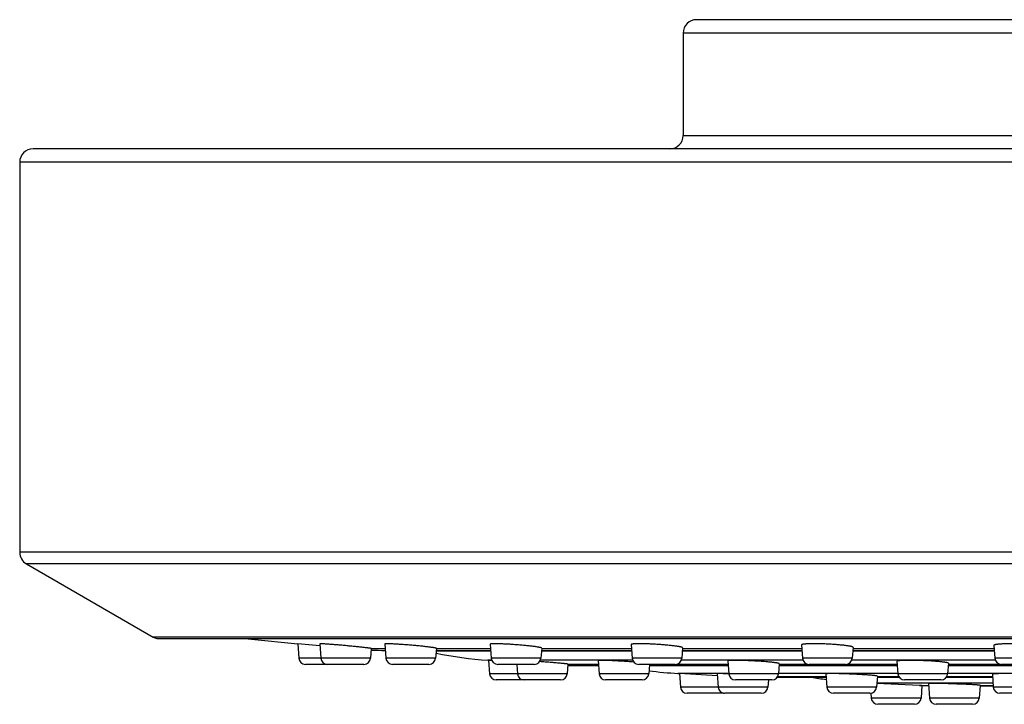
# Model space of a CAD drawing. Units: inches. Extents: x 3.8 to 17.6, y -2.6 to 20.6.
# Drawn here: x 3.8 to 6, y 12 to 13.6 of the extents above; entities that cross this region are included whole.
import ezdxf

# ---------------------------------------------------------------- set-up
doc = ezdxf.new("R2010")
doc.units = ezdxf.units.IN
doc.header["$LTSCALE"] = 1.21
doc.header["$MEASUREMENT"] = 0
doc.layers.get('0').update_dxf_attribs({"linetype": 'CONTINUOUS'})

msp = doc.modelspace()

# ---------------------------------------------------------------- linework, layer by layer
at = {"color": 7, "linetype": 'Continuous'}
for p, q in [((8.1955, 13.5918), (5.3355, 13.5918)), ((5.3055, 13.5618), (5.3055, 13.3308)), ((9.6905, 13.3008), (3.8405, 13.3008)), ((3.8105, 13.2708), (3.8105, 12.3921)), ((3.8255, 12.3661), (4.1114, 12.2011)), ((4.1195, 12.1979), (9.4115, 12.1979)), ((4.437, 12.1862), (4.4394, 12.1537)), ((4.487, 12.1815), (4.437, 12.1862)), ((4.4866, 12.186), (4.489, 12.1537)), ((4.6333, 12.1857), (4.6357, 12.1537)), ((4.8706, 12.1851), (4.873, 12.1537)), ((5.1882, 12.1843), (5.1905, 12.1537)), ((5.5722, 12.1834), (5.5744, 12.1537)), ((6.0058, 12.1824), (6.008, 12.1537)), ((4.6028, 12.1754), (4.6011, 12.1537)), ((4.7494, 12.1758), (4.7478, 12.1537)), ((4.7491, 12.1711), (4.8717, 12.1711)), ((4.9868, 12.1763), (4.9851, 12.1537)), ((4.9864, 12.1711), (5.1892, 12.1711)), ((5.3044, 12.1771), (5.3026, 12.1537)), ((5.3039, 12.1711), (5.5731, 12.1711)), ((5.6883, 12.178), (5.6865, 12.1537)), ((5.6878, 12.1711), (6.0067, 12.1711)), ((4.5862, 12.1398), (4.4544, 12.1398)), ((4.7328, 12.1398), (4.6507, 12.1398)), ((4.8657, 12.1489), (4.8672, 12.1488)), ((4.8672, 12.1488), (4.8694, 12.1187)), ((4.8744, 12.1482), (4.8672, 12.1488)), ((4.9701, 12.1398), (4.8879, 12.1398)), ((4.9306, 12.1398), (4.9321, 12.1187)), ((5.0458, 12.1401), (5.0442, 12.1187)), ((5.0555, 12.1374), (5.1146, 12.1374)), ((5.1137, 12.1482), (5.116, 12.1187)), ((5.2876, 12.1398), (5.2055, 12.1398)), ((5.2296, 12.1398), (5.228, 12.1187)), ((5.2294, 12.1374), (5.407, 12.1374)), ((5.4062, 12.1475), (5.4084, 12.1187)), ((5.5221, 12.1413), (5.5204, 12.1187)), ((5.5218, 12.1374), (5.788, 12.1374)), ((5.6716, 12.1398), (5.5894, 12.1398)), ((5.7874, 12.1466), (5.7894, 12.1187)), ((5.9033, 12.1422), (5.9015, 12.1187)), ((5.9029, 12.1374), (6.2318, 12.1374)), ((6.1051, 12.1398), (6.0229, 12.1398)), ((5.2939, 12.1192), (5.2972, 12.119)), ((5.2972, 12.119), (5.2994, 12.0887)), ((5.3826, 12.1141), (5.2972, 12.119)), ((5.3822, 12.1188), (5.3845, 12.0887)), ((5.6271, 12.1182), (5.6293, 12.0887)), ((6.0023, 12.1173), (6.0044, 12.0887)), ((5.0293, 12.1048), (4.8844, 12.1048)), ((5.2131, 12.1048), (5.1309, 12.1048)), ((5.5055, 12.1048), (5.4233, 12.1048)), ((5.4978, 12.1048), (5.4966, 12.0887)), ((5.5176, 12.1109), (5.6277, 12.1109)), ((5.7432, 12.1131), (5.7414, 12.0887)), ((5.8384, 12.0924), (5.7419, 12.0963)), ((5.7431, 12.1109), (5.7923, 12.1109)), ((5.8866, 12.1048), (5.8044, 12.1048)), ((5.8437, 12.0922), (5.8384, 12.0924)), ((5.8437, 12.0922), (5.8415, 12.0637)), ((5.8583, 12.0966), (5.8607, 12.0637)), ((5.8986, 12.1109), (6.0028, 12.1109)), ((5.975, 12.0925), (5.9728, 12.0637)), ((5.3966, 12.0748), (5.3144, 12.0748)), ((5.4816, 12.0748), (5.3994, 12.0748)), ((5.7264, 12.0748), (5.6443, 12.0748)), ((5.7286, 12.075), (5.7294, 12.0637)), ((5.9749, 12.0917), (6.0042, 12.0917)), ((6.1016, 12.0748), (6.0194, 12.0748)), ((5.8266, 12.0498), (5.7444, 12.0498)), ((5.9579, 12.0498), (5.8757, 12.0498))]:
    msp.add_line(p, q, dxfattribs=at)
at = {"color": 9, "linetype": 'Continuous'}
for p, q in [((8.2255, 13.5618), (5.3055, 13.5618)), ((5.3055, 13.3308), (8.2255, 13.3308)), ((9.7205, 13.2708), (3.8105, 13.2708)), ((9.7205, 12.3921), (3.8105, 12.3921)), ((9.7055, 12.3661), (3.8255, 12.3661)), ((9.4196, 12.2011), (4.1114, 12.2011)), ((4.6028, 12.1752), (4.6341, 12.1752)), ((4.8718, 12.1695), (4.749, 12.1695)), ((4.7494, 12.1752), (4.8714, 12.1752)), ((5.1893, 12.1695), (4.9862, 12.1695)), ((4.9867, 12.1752), (5.1889, 12.1752)), ((5.5733, 12.1695), (5.3038, 12.1695)), ((5.3042, 12.1752), (5.5728, 12.1752)), ((6.0068, 12.1695), (5.6877, 12.1695)), ((5.6881, 12.1752), (6.0064, 12.1752)), ((4.6011, 12.1537), (4.4394, 12.1537)), ((4.7478, 12.1537), (4.6357, 12.1537)), ((4.8742, 12.1489), (4.8657, 12.1489)), ((4.9851, 12.1537), (4.873, 12.1537)), ((5.1917, 12.1489), (4.9839, 12.1489)), ((5.0458, 12.14), (5.1144, 12.14)), ((5.3026, 12.1537), (5.1905, 12.1537)), ((5.2902, 12.14), (5.4068, 12.14)), ((5.5756, 12.1489), (5.3014, 12.1489)), ((5.5221, 12.14), (5.5868, 12.14)), ((5.6865, 12.1537), (5.5744, 12.1537)), ((5.6741, 12.14), (5.7878, 12.14)), ((6.0092, 12.1489), (5.6853, 12.1489)), ((5.9031, 12.14), (6.0204, 12.14)), ((6.1201, 12.1537), (6.008, 12.1537)), ((5.0442, 12.1187), (4.8694, 12.1187)), ((5.228, 12.1187), (5.116, 12.1187)), ((5.4084, 12.1192), (5.2939, 12.1192)), ((5.5204, 12.1187), (5.4084, 12.1187)), ((5.7894, 12.1192), (5.5205, 12.1192)), ((5.9015, 12.1187), (5.7894, 12.1187)), ((6.2332, 12.1192), (5.9015, 12.1192)), ((5.5185, 12.1125), (5.6275, 12.1125)), ((6.0038, 12.0971), (5.742, 12.0971)), ((5.7432, 12.1125), (5.7913, 12.1125)), ((5.8384, 12.0924), (5.8586, 12.0924)), ((5.8996, 12.1125), (6.0027, 12.1125)), ((5.975, 12.0924), (6.0042, 12.0924)), ((5.4966, 12.0887), (5.2994, 12.0887)), ((5.7414, 12.0887), (5.6293, 12.0887)), ((6.1165, 12.0887), (6.0044, 12.0887)), ((5.8415, 12.0637), (5.7294, 12.0637)), ((5.9728, 12.0637), (5.8607, 12.0637))]:
    msp.add_line(p, q, dxfattribs=at)
at = {"color": 7, "linetype": 'Continuous'}
for centre, radius, start, end in [((5.3355, 13.5618), 0.03, 90, 180), ((5.2755, 13.3308), 0.03, 270, 360), ((3.8405, 13.2708), 0.03, 90, 180), ((3.8405, 12.3921), 0.03, 180, 240), ((4.1264, 12.2271), 0.03, 240, 256.7605), ((6.7655, 36.4737), 24.3989, 264.24306, 264.52372), ((4.6452, 13.1711), 1, 267.5521, 269.3791), ((4.9436, 13.1458), 1, 258.7557, 265.5343), ((4.4544, 12.1548), 0.015, 184.2892, 270), ((4.504, 12.1548), 0.015, 184.2892, 270), ((4.5862, 12.1548), 0.015, 270, 355.7108), ((4.6507, 12.1548), 0.015, 184.2892, 270), ((4.7328, 12.1548), 0.015, 270, 355.7108), ((4.8879, 12.1548), 0.015, 184.2892, 270), ((4.9701, 12.1548), 0.015, 270, 355.7108), ((5.0555, 13.1374), 1, 269.437, 270), ((5.2055, 12.1548), 0.015, 184.2892, 270), ((5.2876, 12.1548), 0.015, 270, 355.7108), ((5.5894, 12.1548), 0.015, 184.2892, 270), ((5.6716, 12.1548), 0.015, 270, 355.7108), ((6.0229, 12.1548), 0.015, 184.2892, 270), ((4.8844, 12.1198), 0.015, 184.2892, 270), ((4.9471, 12.1198), 0.015, 184.2892, 270), ((5.0293, 12.1198), 0.015, 270, 355.7108), ((5.1309, 12.1198), 0.015, 184.2892, 270), ((5.2131, 12.1198), 0.015, 270, 355.7108), ((5.3542, 13.1174), 1, 262.7783, 266.5423), ((5.4233, 12.1198), 0.015, 184.2892, 270), ((5.5055, 12.1198), 0.015, 270, 355.7108), ((5.8044, 12.1198), 0.015, 184.2892, 270), ((5.8866, 12.1198), 0.015, 270, 355.7108), ((5.7648, 13.0962), 1, 260.2021, 262.1366), ((5.8761, 13.0917), 1, 268.1422, 268.9988), ((5.3144, 12.0898), 0.015, 184.2892, 270), ((5.3994, 12.0898), 0.015, 184.2892, 270), ((5.3966, 12.0898), 0.015, 270, 275.4873), ((5.4816, 12.0898), 0.015, 270, 355.7108), ((5.6443, 12.0898), 0.015, 184.2892, 270), ((5.7264, 12.0898), 0.015, 270, 355.7108), ((6.0194, 12.0898), 0.015, 184.2892, 270), ((5.7444, 12.0648), 0.015, 184.2892, 270), ((5.8266, 12.0648), 0.015, 270, 355.7108), ((5.8757, 12.0648), 0.015, 184.2892, 270), ((5.9579, 12.0648), 0.015, 270, 355.7108)]:
    msp.add_arc(centre, radius, start, end, dxfattribs=at)
for points, knots in [([(4.6028, 12.1754), (4.6028, 12.1754), (4.6027, 12.1755), (4.6027, 12.1755), (4.6027, 12.1755), (4.6027, 12.1755), (4.6026, 12.1755), (4.6025, 12.1756), (4.6023, 12.1756), (4.602, 12.1757), (4.6016, 12.1758), (4.601, 12.1759), (4.6002, 12.176), (4.5993, 12.1761), (4.5983, 12.1763), (4.5972, 12.1764), (4.5959, 12.1766), (4.5945, 12.1768), (4.5929, 12.177), (4.5913, 12.1772), (4.5889, 12.1774), (4.5856, 12.1778), (4.5814, 12.1783), (4.5769, 12.1787), (4.572, 12.1792), (4.5669, 12.1798), (4.5615, 12.1803), (4.556, 12.1808), (4.5504, 12.1813), (4.5447, 12.1819), (4.5391, 12.1824), (4.5335, 12.1829), (4.5279, 12.1834), (4.5226, 12.1838), (4.5175, 12.1842), (4.5126, 12.1846), (4.508, 12.185), (4.5038, 12.1853), (4.5, 12.1856), (4.497, 12.1857), (4.4949, 12.1859), (4.4935, 12.186), (4.4922, 12.186), (4.4911, 12.1861), (4.4901, 12.1861), (4.4892, 12.1861), (4.4885, 12.1862), (4.488, 12.1862), (4.4877, 12.1862), (4.4875, 12.1862), (4.4873, 12.1862), (4.4871, 12.1861), (4.4869, 12.1861), (4.4868, 12.1861), (4.4868, 12.1861), (4.4867, 12.1861), (4.4867, 12.1861), (4.4867, 12.1861), (4.4866, 12.1861), (4.4866, 12.1861), (4.4866, 12.1861), (4.4866, 12.186)], [0, 0, 0, 0, 0.000283, 0.000508, 0.0008, 0.001162, 0.001596, 0.002683, 0.004066, 0.005745, 0.009993, 0.015419, 0.022012, 0.029758, 0.038637, 0.048627, 0.059705, 0.071842, 0.085009, 0.099174, 0.114301, 0.147295, 0.183671, 0.223076, 0.265131, 0.309433, 0.355558, 0.403067, 0.451508, 0.500418, 0.549333, 0.597785, 0.645311, 0.691456, 0.735775, 0.77784, 0.817242, 0.853598, 0.886552, 0.91578, 0.928905, 0.940995, 0.952018, 0.961949, 0.970763, 0.978438, 0.984957, 0.987778, 0.990305, 0.992536, 0.994471, 0.996108, 0.997449, 0.998009, 0.998495, 0.998909, 0.99925, 0.999522, 0.999729, 0.99988, 1, 1, 1, 1]), ([(4.7494, 12.1758), (4.7494, 12.1758), (4.7494, 12.1758), (4.7494, 12.1758), (4.7494, 12.1759), (4.7494, 12.1759), (4.7493, 12.176), (4.7492, 12.176), (4.749, 12.1761), (4.7488, 12.1762), (4.7486, 12.1762), (4.7482, 12.1763), (4.7477, 12.1765), (4.7469, 12.1766), (4.746, 12.1768), (4.7446, 12.1771), (4.7425, 12.1774), (4.7395, 12.1779), (4.7362, 12.1783), (4.7324, 12.1788), (4.7282, 12.1793), (4.7236, 12.1798), (4.7187, 12.1804), (4.7136, 12.1809), (4.7083, 12.1814), (4.7009, 12.1821), (4.6915, 12.183), (4.6821, 12.1837), (4.6746, 12.1843), (4.6693, 12.1847), (4.6641, 12.185), (4.6592, 12.1853), (4.6547, 12.1856), (4.6504, 12.1858), (4.6466, 12.186), (4.6437, 12.1861), (4.6416, 12.1861), (4.6402, 12.1862), (4.6389, 12.1862), (4.6377, 12.1862), (4.6367, 12.1862), (4.6358, 12.1861), (4.6351, 12.1861), (4.6347, 12.1861), (4.6344, 12.186), (4.6341, 12.186), (4.6339, 12.186), (4.6337, 12.1859), (4.6336, 12.1859), (4.6334, 12.1858), (4.6334, 12.1858), (4.6333, 12.1858), (4.6333, 12.1857), (4.6333, 12.1857), (4.6333, 12.1857), (4.6333, 12.1857)], [0, 0, 0, 0, 0.000235, 0.000494, 0.000794, 0.001147, 0.002036, 0.003193, 0.00463, 0.006353, 0.008365, 0.010667, 0.01614, 0.022767, 0.030536, 0.03943, 0.060507, 0.085799, 0.115062, 0.148015, 0.184341, 0.223692, 0.265691, 0.309938, 0.356012, 0.403473, 0.500744, 0.598044, 0.645537, 0.691646, 0.735924, 0.77794, 0.817285, 0.853574, 0.886451, 0.915596, 0.928679, 0.940725, 0.951705, 0.961595, 0.97037, 0.978011, 0.984503, 0.987314, 0.989834, 0.992064, 0.994002, 0.995651, 0.997015, 0.998101, 0.998924, 0.999248, 0.999525, 0.999768, 1, 1, 1, 1]), ([(4.9868, 12.1763), (4.9868, 12.1764), (4.9867, 12.1764), (4.9867, 12.1765), (4.9866, 12.1766), (4.9865, 12.1767), (4.9863, 12.1768), (4.9861, 12.1769), (4.9859, 12.1769), (4.9856, 12.1771), (4.985, 12.1773), (4.9843, 12.1775), (4.9834, 12.1777), (4.9824, 12.1779), (4.9812, 12.1781), (4.9799, 12.1784), (4.9785, 12.1786), (4.9764, 12.1789), (4.9735, 12.1794), (4.9697, 12.1799), (4.9655, 12.1804), (4.961, 12.181), (4.9561, 12.1815), (4.951, 12.182), (4.9456, 12.1825), (4.9382, 12.1832), (4.9288, 12.1839), (4.9176, 12.1847), (4.9084, 12.1853), (4.9014, 12.1856), (4.8965, 12.1858), (4.892, 12.186), (4.8877, 12.1861), (4.8839, 12.1862), (4.881, 12.1862), (4.8789, 12.1861), (4.8775, 12.1861), (4.8762, 12.1861), (4.875, 12.186), (4.874, 12.186), (4.8731, 12.1859), (4.8724, 12.1858), (4.8718, 12.1857), (4.8714, 12.1856), (4.8712, 12.1855), (4.871, 12.1855), (4.8709, 12.1854), (4.8708, 12.1853), (4.8707, 12.1853), (4.8706, 12.1852), (4.8706, 12.1851), (4.8706, 12.1851)], [0, 0, 0, 0, 0.000685, 0.001492, 0.002498, 0.003745, 0.005252, 0.007031, 0.009089, 0.011429, 0.016959, 0.023624, 0.031416, 0.040322, 0.050322, 0.061395, 0.073516, 0.086656, 0.115869, 0.148758, 0.185012, 0.224286, 0.266208, 0.310379, 0.356381, 0.403775, 0.500922, 0.598106, 0.691586, 0.735797, 0.77774, 0.817006, 0.853211, 0.886003, 0.915064, 0.928106, 0.940115, 0.951063, 0.960924, 0.969679, 0.977309, 0.983802, 0.989154, 0.991403, 0.99337, 0.995059, 0.996478, 0.997641, 0.998575, 0.99933, 1, 1, 1, 1]), ([(5.3044, 12.1771), (5.3044, 12.1771), (5.3043, 12.1772), (5.3043, 12.1773), (5.3042, 12.1774), (5.3041, 12.1775), (5.3039, 12.1776), (5.3038, 12.1777), (5.3035, 12.1778), (5.3032, 12.178), (5.3026, 12.1782), (5.3019, 12.1784), (5.301, 12.1787), (5.3, 12.1789), (5.2988, 12.1792), (5.2976, 12.1794), (5.2962, 12.1797), (5.2941, 12.18), (5.2912, 12.1805), (5.2874, 12.181), (5.2832, 12.1816), (5.2786, 12.1821), (5.2737, 12.1826), (5.2668, 12.1832), (5.2576, 12.184), (5.2464, 12.1848), (5.2352, 12.1854), (5.226, 12.1858), (5.219, 12.186), (5.2141, 12.1861), (5.2095, 12.1862), (5.2053, 12.1862), (5.2015, 12.1861), (5.1985, 12.186), (5.1964, 12.1859), (5.195, 12.1858), (5.1937, 12.1857), (5.1926, 12.1856), (5.1916, 12.1855), (5.1907, 12.1854), (5.1899, 12.1852), (5.1894, 12.1851), (5.189, 12.185), (5.1888, 12.1849), (5.1886, 12.1848), (5.1885, 12.1847), (5.1884, 12.1846), (5.1883, 12.1846), (5.1882, 12.1845), (5.1882, 12.1844), (5.1882, 12.1843)], [0, 0, 0, 0, 0.000855, 0.001807, 0.002928, 0.004265, 0.005844, 0.00768, 0.009784, 0.012161, 0.017745, 0.024442, 0.032251, 0.041161, 0.051156, 0.062216, 0.074317, 0.087431, 0.116579, 0.149392, 0.185564, 0.224753, 0.266591, 0.310682, 0.403927, 0.500936, 0.597984, 0.691318, 0.735449, 0.777309, 0.816489, 0.852609, 0.88532, 0.914309, 0.927321, 0.939305, 0.950233, 0.960084, 0.968837, 0.976478, 0.982998, 0.988399, 0.990683, 0.992695, 0.994442, 0.995935, 0.997192, 0.998248, 0.999155, 1, 1, 1, 1]), ([(5.6883, 12.178), (5.6884, 12.178), (5.6883, 12.1781), (5.6883, 12.1782), (5.6882, 12.1784), (5.6881, 12.1785), (5.6879, 12.1786), (5.6878, 12.1787), (5.6875, 12.1788), (5.6872, 12.179), (5.6866, 12.1792), (5.6859, 12.1795), (5.685, 12.1798), (5.684, 12.18), (5.6829, 12.1803), (5.6816, 12.1805), (5.6802, 12.1808), (5.6781, 12.1812), (5.6752, 12.1816), (5.6714, 12.1821), (5.6672, 12.1827), (5.6626, 12.1831), (5.6578, 12.1836), (5.6508, 12.1842), (5.6416, 12.1848), (5.6304, 12.1855), (5.6209, 12.1858), (5.6135, 12.186), (5.6081, 12.1861), (5.6029, 12.1862), (5.5981, 12.1862), (5.5935, 12.1861), (5.5892, 12.186), (5.5854, 12.1858), (5.5825, 12.1857), (5.5804, 12.1855), (5.579, 12.1853), (5.5777, 12.1852), (5.5766, 12.185), (5.5756, 12.1849), (5.5747, 12.1847), (5.5739, 12.1845), (5.5734, 12.1843), (5.573, 12.1842), (5.5728, 12.1841), (5.5726, 12.184), (5.5725, 12.1839), (5.5723, 12.1838), (5.5723, 12.1837), (5.5722, 12.1835), (5.5722, 12.1835), (5.5722, 12.1834)], [0, 0, 0, 0, 0.00099, 0.002058, 0.003275, 0.004688, 0.006327, 0.008211, 0.010352, 0.012758, 0.01838, 0.025098, 0.032913, 0.041817, 0.051798, 0.062837, 0.074912, 0.087996, 0.117075, 0.149811, 0.185904, 0.225015, 0.266778, 0.310797, 0.403911, 0.500796, 0.597715, 0.645009, 0.690907, 0.734961, 0.776743, 0.815846, 0.851893, 0.88454, 0.913479, 0.926475, 0.938448, 0.949373, 0.959228, 0.967997, 0.975667, 0.982232, 0.987698, 0.990026, 0.99209, 0.993899, 0.995467, 0.996816, 0.997981, 0.999017, 1, 1, 1, 1]), ([(6.122, 12.179), (6.122, 12.1791), (6.122, 12.1792), (6.1219, 12.1793), (6.1218, 12.1794), (6.1217, 12.1796), (6.1216, 12.1797), (6.1214, 12.1798), (6.1212, 12.1799), (6.1208, 12.1801), (6.1203, 12.1804), (6.1195, 12.1806), (6.1186, 12.1809), (6.1176, 12.1811), (6.1165, 12.1814), (6.1152, 12.1817), (6.1138, 12.1819), (6.1117, 12.1823), (6.1088, 12.1827), (6.105, 12.1832), (6.1008, 12.1837), (6.0962, 12.1841), (6.0914, 12.1845), (6.0862, 12.1849), (6.0809, 12.1852), (6.0734, 12.1856), (6.064, 12.1859), (6.0545, 12.1861), (6.0471, 12.1862), (6.0417, 12.1862), (6.0365, 12.1861), (6.0316, 12.186), (6.027, 12.1858), (6.0228, 12.1856), (6.019, 12.1853), (6.0161, 12.1851), (6.014, 12.1848), (6.0126, 12.1846), (6.0113, 12.1845), (6.0102, 12.1843), (6.0091, 12.184), (6.0083, 12.1838), (6.0075, 12.1836), (6.007, 12.1834), (6.0066, 12.1833), (6.0064, 12.1831), (6.0062, 12.183), (6.0061, 12.1829), (6.006, 12.1828), (6.0059, 12.1826), (6.0058, 12.1825), (6.0058, 12.1824), (6.0058, 12.1824)], [0, 0, 0, 0, 0.001082, 0.002231, 0.003513, 0.004976, 0.006654, 0.008568, 0.010731, 0.013153, 0.018791, 0.02551, 0.033317, 0.042205, 0.052164, 0.063177, 0.075222, 0.088275, 0.117288, 0.149958, 0.185986, 0.225038, 0.266746, 0.310715, 0.356526, 0.403738, 0.500532, 0.597349, 0.644586, 0.690424, 0.734417, 0.776138, 0.815184, 0.851181, 0.88379, 0.912708, 0.9257, 0.937677, 0.948612, 0.958487, 0.967284, 0.974992, 0.981609, 0.987143, 0.989513, 0.991624, 0.993489, 0.995121, 0.996543, 0.997793, 0.998922, 1, 1, 1, 1]), ([(5.0458, 12.1401), (5.0458, 12.1402), (5.0458, 12.1402), (5.0458, 12.1402), (5.0458, 12.1402), (5.0457, 12.1402), (5.0457, 12.1402), (5.0456, 12.1403), (5.0455, 12.1403), (5.0453, 12.1403), (5.045, 12.1404), (5.0445, 12.1405), (5.0438, 12.1406), (5.043, 12.1407), (5.042, 12.1408), (5.0408, 12.141), (5.0395, 12.1411), (5.0381, 12.1413), (5.0365, 12.1414), (5.0348, 12.1416), (5.033, 12.1418), (5.0303, 12.1421), (5.0266, 12.1424), (5.022, 12.1428), (5.0169, 12.1432), (5.0116, 12.1437), (5.006, 12.1441), (5.0002, 12.1446), (4.9942, 12.145), (4.9882, 12.1455), (4.9842, 12.1458), (4.9822, 12.1459)], [0, 0, 0, 0, 0.000557, 0.001008, 0.001598, 0.002333, 0.003217, 0.004251, 0.005436, 0.008261, 0.011695, 0.020386, 0.031494, 0.04499, 0.060839, 0.078999, 0.099419, 0.122044, 0.146811, 0.173651, 0.202492, 0.233254, 0.300199, 0.373755, 0.453121, 0.537436, 0.625786, 0.717217, 0.810738, 0.90534, 1, 1, 1, 1]), ([(5.1942, 12.1449), (5.1896, 12.1453), (5.1827, 12.1458), (5.1734, 12.1465), (5.1663, 12.1469), (5.1593, 12.1473), (5.1525, 12.1477), (5.1459, 12.148), (5.1398, 12.1483), (5.1341, 12.1485), (5.129, 12.1487), (5.1252, 12.1487), (5.1224, 12.1488), (5.1206, 12.1488), (5.1191, 12.1487), (5.1179, 12.1487), (5.117, 12.1487), (5.1164, 12.1487), (5.1159, 12.1486), (5.1155, 12.1486), (5.1151, 12.1486), (5.1147, 12.1485), (5.1144, 12.1485), (5.1142, 12.1484), (5.114, 12.1484), (5.1139, 12.1483), (5.1138, 12.1483), (5.1138, 12.1483), (5.1138, 12.1482), (5.1137, 12.1482), (5.1137, 12.1482), (5.1137, 12.1482)], [0, 0, 0, 0, 0.170222, 0.25845, 0.346995, 0.434521, 0.519703, 0.60125, 0.67792, 0.748544, 0.812044, 0.867451, 0.891852, 0.913926, 0.933589, 0.950769, 0.958409, 0.965407, 0.971756, 0.977452, 0.982491, 0.986872, 0.990595, 0.993661, 0.996082, 0.997056, 0.99788, 0.998562, 0.999119, 0.999581, 1, 1, 1, 1]), ([(5.5221, 12.1413), (5.5221, 12.1413), (5.5221, 12.1413), (5.5221, 12.1414), (5.522, 12.1415), (5.5219, 12.1416), (5.5217, 12.1417), (5.5215, 12.1418), (5.5213, 12.1418), (5.521, 12.142), (5.5204, 12.1421), (5.5197, 12.1423), (5.5188, 12.1425), (5.5178, 12.1427), (5.5166, 12.1429), (5.5153, 12.1431), (5.5139, 12.1433), (5.5118, 12.1436), (5.5089, 12.144), (5.5051, 12.1444), (5.5009, 12.1448), (5.4964, 12.1452), (5.4915, 12.1457), (5.4864, 12.1461), (5.4811, 12.1464), (5.4737, 12.1469), (5.4643, 12.1475), (5.4531, 12.148), (5.4439, 12.1484), (5.4369, 12.1486), (5.432, 12.1487), (5.4275, 12.1487), (5.4233, 12.1488), (5.4194, 12.1488), (5.4165, 12.1487), (5.4144, 12.1486), (5.413, 12.1486), (5.4117, 12.1485), (5.4106, 12.1484), (5.4096, 12.1483), (5.4087, 12.1482), (5.408, 12.1482), (5.4076, 12.1481), (5.4073, 12.148), (5.407, 12.148), (5.4068, 12.1479), (5.4067, 12.1478), (5.4065, 12.1478), (5.4064, 12.1477), (5.4064, 12.1477), (5.4063, 12.1476), (5.4062, 12.1475), (5.4062, 12.1475), (5.4062, 12.1475)], [0, 0, 0, 0, 0.000666, 0.001452, 0.002436, 0.003661, 0.005147, 0.006906, 0.008944, 0.011264, 0.016755, 0.023383, 0.03114, 0.040012, 0.049981, 0.061025, 0.073119, 0.086236, 0.11541, 0.148275, 0.184518, 0.223796, 0.265734, 0.309932, 0.355969, 0.403404, 0.500637, 0.597896, 0.691427, 0.735652, 0.777605, 0.816877, 0.853087, 0.885885, 0.914954, 0.928003, 0.940021, 0.950978, 0.960851, 0.969618, 0.977263, 0.983773, 0.9866, 0.989141, 0.991398, 0.993373, 0.99507, 0.995816, 0.996495, 0.997662, 0.998595, 0.999344, 1, 1, 1, 1]), ([(5.9033, 12.1422), (5.9033, 12.1422), (5.9033, 12.1423), (5.9032, 12.1424), (5.9031, 12.1425), (5.903, 12.1426), (5.9029, 12.1427), (5.9027, 12.1428), (5.9025, 12.1429), (5.9021, 12.143), (5.9016, 12.1432), (5.9008, 12.1434), (5.8999, 12.1436), (5.8989, 12.1438), (5.8978, 12.144), (5.8965, 12.1442), (5.8951, 12.1444), (5.893, 12.1447), (5.8901, 12.1451), (5.8863, 12.1455), (5.8821, 12.1459), (5.8776, 12.1463), (5.8727, 12.1467), (5.8657, 12.1472), (5.8566, 12.1477), (5.8454, 12.1482), (5.8342, 12.1486), (5.825, 12.1487), (5.818, 12.1488), (5.8132, 12.1488), (5.8086, 12.1487), (5.8044, 12.1486), (5.8006, 12.1485), (5.7976, 12.1483), (5.7955, 12.1482), (5.7941, 12.1481), (5.7929, 12.148), (5.7917, 12.1479), (5.7907, 12.1477), (5.7898, 12.1476), (5.7891, 12.1474), (5.7885, 12.1473), (5.7882, 12.1472), (5.7879, 12.1471), (5.7878, 12.147), (5.7876, 12.1469), (5.7875, 12.1468), (5.7874, 12.1467), (5.7874, 12.1466), (5.7874, 12.1466), (5.7874, 12.1466)], [0, 0, 0, 0, 0.000807, 0.001709, 0.002783, 0.004076, 0.005615, 0.007415, 0.009484, 0.011828, 0.01735, 0.023993, 0.031752, 0.040618, 0.050573, 0.061597, 0.073668, 0.086757, 0.11587, 0.148667, 0.184841, 0.22405, 0.265922, 0.310058, 0.403414, 0.500539, 0.597687, 0.691094, 0.735253, 0.777138, 0.816342, 0.852486, 0.885224, 0.914246, 0.927277, 0.93928, 0.95023, 0.960102, 0.968878, 0.976541, 0.983082, 0.9885, 0.99079, 0.992806, 0.994554, 0.996042, 0.997289, 0.998324, 0.9992, 1, 1, 1, 1]), ([(5.4083, 12.1184), (5.4064, 12.1184), (5.4036, 12.1186), (5.4, 12.1187), (5.3975, 12.1188), (5.3951, 12.1188), (5.393, 12.1189), (5.391, 12.119), (5.3892, 12.119), (5.3876, 12.119), (5.3862, 12.119), (5.385, 12.119), (5.384, 12.119), (5.3834, 12.119), (5.3829, 12.119), (5.3827, 12.1189), (5.3826, 12.1189), (5.3825, 12.1189), (5.3824, 12.1189), (5.3823, 12.1189), (5.3823, 12.1189), (5.3822, 12.1189), (5.3822, 12.1188), (5.3822, 12.1188), (5.3822, 12.1188), (5.3822, 12.1188)], [0, 0, 0, 0, 0.219474, 0.321152, 0.416928, 0.506437, 0.589333, 0.665298, 0.734043, 0.795303, 0.848845, 0.894467, 0.932001, 0.961312, 0.972855, 0.982313, 0.986262, 0.989691, 0.992603, 0.995002, 0.996899, 0.998313, 0.998853, 0.999298, 1, 1, 1, 1]), ([(5.7432, 12.1131), (5.7432, 12.1131), (5.7432, 12.1131), (5.7432, 12.1131), (5.7432, 12.1132), (5.7432, 12.1132), (5.7431, 12.1133), (5.743, 12.1133), (5.7428, 12.1134), (5.7426, 12.1134), (5.7424, 12.1135), (5.7421, 12.1136), (5.7418, 12.1136), (5.7414, 12.1137), (5.7407, 12.1138), (5.7398, 12.114), (5.7388, 12.1141), (5.7377, 12.1143), (5.7359, 12.1145), (5.7334, 12.1147), (5.73, 12.1151), (5.7262, 12.1154), (5.722, 12.1157), (5.7174, 12.116), (5.7125, 12.1164), (5.7074, 12.1167), (5.702, 12.117), (5.6946, 12.1174), (5.6852, 12.1178), (5.6758, 12.1182), (5.6684, 12.1185), (5.663, 12.1186), (5.6579, 12.1188), (5.653, 12.1189), (5.6484, 12.119), (5.6442, 12.119), (5.6404, 12.119), (5.6375, 12.119), (5.6354, 12.119), (5.634, 12.119), (5.6327, 12.1189), (5.6315, 12.1189), (5.6305, 12.1188), (5.6296, 12.1188), (5.629, 12.1187), (5.6285, 12.1186), (5.6282, 12.1186), (5.6279, 12.1186), (5.6277, 12.1185), (5.6275, 12.1185), (5.6274, 12.1184), (5.6273, 12.1184), (5.6272, 12.1184), (5.6271, 12.1183), (5.6271, 12.1183), (5.6271, 12.1183), (5.6271, 12.1182), (5.6271, 12.1182)], [0, 0, 0, 0, 0.00023, 0.000481, 0.000772, 0.001115, 0.001982, 0.003117, 0.004531, 0.00623, 0.008218, 0.010496, 0.013064, 0.015921, 0.022499, 0.030219, 0.039066, 0.049018, 0.060053, 0.085266, 0.114466, 0.147374, 0.183676, 0.223024, 0.265041, 0.309324, 0.355449, 0.402972, 0.500379, 0.5978, 0.64534, 0.691483, 0.735782, 0.777808, 0.817153, 0.853436, 0.886307, 0.915446, 0.928528, 0.940576, 0.951561, 0.961458, 0.970244, 0.977899, 0.984408, 0.987229, 0.989761, 0.992001, 0.993952, 0.995614, 0.99699, 0.998088, 0.998922, 0.99925, 0.999529, 0.999772, 1, 1, 1, 1]), ([(6.1184, 12.114), (6.1184, 12.114), (6.1184, 12.1141), (6.1184, 12.1141), (6.1183, 12.1142), (6.1182, 12.1143), (6.118, 12.1143), (6.1178, 12.1144), (6.1176, 12.1145), (6.1172, 12.1146), (6.1167, 12.1147), (6.1159, 12.1149), (6.115, 12.1151), (6.114, 12.1152), (6.1129, 12.1154), (6.1116, 12.1156), (6.1102, 12.1157), (6.1081, 12.1159), (6.1052, 12.1162), (6.1014, 12.1165), (6.0972, 12.1169), (6.0926, 12.1172), (6.0877, 12.1174), (6.0826, 12.1177), (6.0772, 12.118), (6.0698, 12.1183), (6.0604, 12.1186), (6.051, 12.1188), (6.0435, 12.1189), (6.0382, 12.119), (6.033, 12.119), (6.0281, 12.119), (6.0236, 12.119), (6.0194, 12.1189), (6.0155, 12.1188), (6.0126, 12.1187), (6.0105, 12.1186), (6.0091, 12.1185), (6.0078, 12.1184), (6.0067, 12.1183), (6.0057, 12.1182), (6.0048, 12.1181), (6.004, 12.118), (6.0035, 12.1179), (6.0031, 12.1178), (6.0029, 12.1178), (6.0027, 12.1177), (6.0026, 12.1176), (6.0024, 12.1176), (6.0024, 12.1175), (6.0023, 12.1174), (6.0023, 12.1174), (6.0023, 12.1173), (6.0023, 12.1173)], [0, 0, 0, 0, 0.000625, 0.001369, 0.002317, 0.003509, 0.004965, 0.006696, 0.008708, 0.011004, 0.016451, 0.023038, 0.030758, 0.039596, 0.049535, 0.060552, 0.072624, 0.085721, 0.114867, 0.147719, 0.183962, 0.223253, 0.265216, 0.309448, 0.355524, 0.403003, 0.500323, 0.597656, 0.645149, 0.691242, 0.735487, 0.777458, 0.816746, 0.852973, 0.88579, 0.914883, 0.927946, 0.939978, 0.950952, 0.960842, 0.969627, 0.97729, 0.983817, 0.989201, 0.991465, 0.993445, 0.995144, 0.996569, 0.997731, 0.998652, 0.999377, 0.999694, 1, 1, 1, 1]), ([(5.975, 12.0925), (5.975, 12.0925), (5.975, 12.0926), (5.975, 12.0926), (5.9749, 12.0926), (5.9749, 12.0926), (5.9749, 12.0926), (5.9748, 12.0926), (5.9748, 12.0926), (5.9747, 12.0927), (5.9745, 12.0927), (5.9744, 12.0927), (5.9741, 12.0928), (5.9738, 12.0928), (5.9732, 12.0929), (5.9724, 12.093), (5.9716, 12.0931), (5.9705, 12.0931), (5.9694, 12.0932), (5.9681, 12.0933), (5.9667, 12.0934), (5.9651, 12.0935), (5.9635, 12.0936), (5.9611, 12.0938), (5.9578, 12.094), (5.9536, 12.0942), (5.949, 12.0944), (5.9441, 12.0947), (5.9389, 12.0949), (5.9335, 12.0951), (5.928, 12.0953), (5.9224, 12.0955), (5.9166, 12.0957), (5.9109, 12.0959), (5.9053, 12.0961), (5.8997, 12.0963), (5.8944, 12.0964), (5.8892, 12.0966), (5.8843, 12.0967), (5.8797, 12.0968), (5.8755, 12.0968), (5.8716, 12.0969), (5.8687, 12.0969), (5.8666, 12.0969), (5.8652, 12.0969), (5.8639, 12.0969), (5.8627, 12.0969), (5.8617, 12.0969), (5.8608, 12.0969), (5.8601, 12.0968), (5.8597, 12.0968), (5.8594, 12.0968), (5.8591, 12.0968), (5.8589, 12.0968), (5.8587, 12.0967), (5.8586, 12.0967), (5.8585, 12.0967), (5.8584, 12.0967), (5.8584, 12.0967), (5.8583, 12.0967), (5.8583, 12.0966), (5.8583, 12.0966), (5.8583, 12.0966), (5.8583, 12.0966), (5.8583, 12.0966)], [0, 0, 0, 0, 0.000127, 0.000291, 0.000512, 0.000799, 0.001155, 0.001583, 0.002083, 0.002656, 0.004022, 0.005684, 0.007641, 0.009893, 0.015278, 0.021828, 0.029528, 0.038361, 0.048306, 0.059339, 0.071433, 0.084559, 0.098687, 0.113781, 0.146722, 0.183066, 0.222464, 0.264535, 0.308876, 0.35506, 0.402642, 0.451165, 0.500162, 0.54916, 0.597688, 0.645278, 0.69147, 0.735818, 0.777894, 0.817291, 0.853629, 0.886555, 0.915752, 0.928863, 0.940938, 0.95195, 0.961872, 0.970679, 0.978352, 0.984873, 0.987697, 0.990227, 0.992463, 0.994404, 0.996049, 0.997399, 0.997964, 0.998456, 0.998875, 0.999223, 0.999502, 0.999716, 0.999874, 1, 1, 1, 1])]:
    msp.add_open_spline(points, degree=3, knots=knots, dxfattribs=at)

doc.saveas('drawing.dxf')
